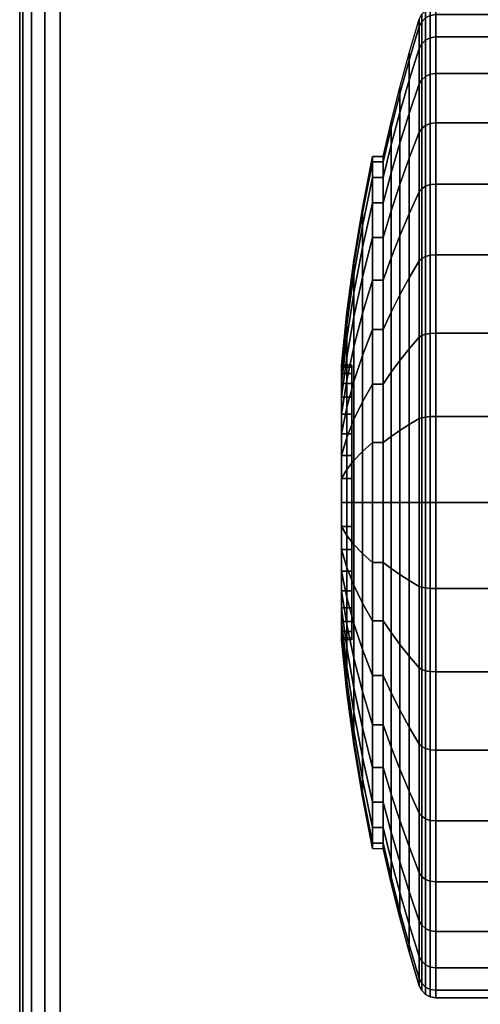
# Model space of a CAD drawing. Units: inches. Extents: x -0.2 to 48, y -24.6 to 0.
# Drawn here: x 0 to 1.3, y -5 to -2.2 of the extents above; entities that cross this region are included whole.
import ezdxf

# ---------------------------------------------------------------- set-up
doc = ezdxf.new("R2010")
doc.units = ezdxf.units.IN
doc.header["$MEASUREMENT"] = 0
for name, color, linetype in [('A-FURN-3-TABLE-LEG-CASTER-TREAD', 251, 'Continuous'), ('A-FURN-3-TABLE-LEG-CASTER-TRIM', 253, 'Continuous'), ('A-FURN-3-TABLE-SURFACE-BOTTOM', 255, 'Continuous'), ('A-FURN-3-TABLE-SURFACE-EDGE', 255, 'Continuous'), ('A-FURN-3-TABLE-SURFACE-TOP-HPL_TFL', 255, 'Continuous')]:
    doc.layers.add(name, color=color, linetype=linetype)

msp = doc.modelspace()

# ---------------------------------------------------------------- linework, layer by layer
at = {"layer": 'A-FURN-3-TABLE-LEG-CASTER-TRIM'}
for points, invisible_edges in [([(0.9676, -3.1811, 1.512), (0.9676, -3.175, 1.4425), (0.9676, -3.975, 1.4425), (0.9676, -3.9689, 1.512)], 10), ([(0.9676, -3.175, 1.4425), (0.9676, -3.1811, 1.373), (0.9676, -3.9689, 1.373), (0.9676, -3.975, 1.4425)], 10), ([(0.9676, -3.1991, 1.5793), (0.9676, -3.1811, 1.512), (0.9676, -3.9689, 1.512), (0.9676, -3.9509, 1.5793)], 10), ([(0.9676, -3.1811, 1.373), (0.9676, -3.1991, 1.3057), (0.9676, -3.9509, 1.3057), (0.9676, -3.9689, 1.373)], 10), ([(0.9676, -3.2286, 1.6425), (0.9676, -3.1991, 1.5793), (0.9676, -3.9509, 1.5793), (0.9676, -3.9214, 1.6425)], 10), ([(0.9676, -3.1991, 1.3057), (0.9676, -3.2286, 1.2425), (0.9676, -3.9214, 1.2425), (0.9676, -3.9509, 1.3057)], 10), ([(0.9676, -3.2686, 1.6996), (0.9676, -3.2286, 1.6425), (0.9676, -3.9214, 1.6425), (0.9676, -3.8814, 1.6996)], 10), ([(0.9676, -3.2286, 1.2425), (0.9676, -3.2686, 1.1854), (0.9676, -3.8814, 1.1854), (0.9676, -3.9214, 1.2425)], 10), ([(0.9676, -3.3179, 1.7489), (0.9676, -3.2686, 1.6996), (0.9676, -3.8814, 1.6996), (0.9676, -3.8321, 1.7489)], 10), ([(0.9676, -3.2686, 1.1854), (0.9676, -3.3179, 1.1361), (0.9676, -3.8321, 1.1361), (0.9676, -3.8814, 1.1854)], 10), ([(0.9676, -3.375, 1.7889), (0.9676, -3.3179, 1.7489), (0.9676, -3.8321, 1.7489), (0.9676, -3.775, 1.7889)], 10), ([(0.9676, -3.3179, 1.1361), (0.9676, -3.375, 1.0961), (0.9676, -3.775, 1.0961), (0.9676, -3.8321, 1.1361)], 10), ([(0.9676, -3.4382, 1.8184), (0.9676, -3.375, 1.7889), (0.9676, -3.775, 1.7889), (0.9676, -3.7118, 1.8184)], 10), ([(0.9676, -3.375, 1.0961), (0.9676, -3.4382, 1.0666), (0.9676, -3.7118, 1.0666), (0.9676, -3.775, 1.0961)], 10), ([(0.9676, -3.5055, 1.8364), (0.9676, -3.4382, 1.8184), (0.9676, -3.7118, 1.8184), (0.9676, -3.6445, 1.8364)], 10), ([(0.9676, -3.4382, 1.0666), (0.9676, -3.5055, 1.0486), (0.9676, -3.6445, 1.0486), (0.9676, -3.7118, 1.0666)], 10), ([(0.9676, -3.575, 1.8425), (0.9676, -3.5055, 1.8364), (0.9676, -3.6445, 1.8364), (0.9676, -3.575, 1.8425)], 2), ([(0.9676, -3.5055, 1.0486), (0.9676, -3.575, 1.0425), (0.9676, -3.575, 1.0425), (0.9676, -3.6445, 1.0486)], 8)]:
    msp.add_3dface(points, dxfattribs=dict(at, invisible_edges=invisible_edges))
at = {"layer": 'A-FURN-3-TABLE-SURFACE-BOTTOM'}
for points, invisible_edges in [([(1.5129, -0.1822, 33.0062), (1.5129, -23.8178, 33.0062), (1.2798, -23.7386, 33.0062), (1.2798, -0.2614, 33.0062)], 5), ([(1.2798, -0.2614, 33.0062), (1.2798, -23.7386, 33.0062), (1.0591, -23.6298, 33.0062), (1.0591, -0.3702, 33.0062)], 5), ([(1.0591, -0.3702, 33.0062), (1.0591, -23.6298, 33.0062), (0.8544, -23.493, 33.0062), (0.8544, -0.507, 33.0062)], 5), ([(0.8544, -0.507, 33.0062), (0.8544, -23.493, 33.0062), (0.6693, -23.3307, 33.0062), (0.6693, -0.6693, 33.0062)], 5), ([(0.6693, -0.6693, 33.0062), (0.6693, -23.3307, 33.0062), (0.507, -23.1456, 33.0062), (0.507, -0.8544, 33.0062)], 5), ([(0.507, -0.8544, 33.0062), (0.507, -23.1456, 33.0062), (0.3702, -22.9409, 33.0062), (0.3702, -1.0591, 33.0062)], 5), ([(0.3702, -1.0591, 33.0062), (0.3702, -22.9409, 33.0062), (0.2614, -22.7202, 33.0062), (0.2614, -1.2798, 33.0062)], 5), ([(0.2614, -1.2798, 33.0062), (0.2614, -22.7202, 33.0062), (0.1822, -22.4871, 33.0062), (0.1822, -1.5129, 33.0062)], 5), ([(0.1822, -1.5129, 33.0062), (0.1822, -22.4871, 33.0062), (0.1342, -22.2456, 33.0062), (0.1342, -1.7544, 33.0062)], 5), ([(0.1342, -1.7544, 33.0062), (0.1342, -22.2456, 33.0062), (0.1181, -22, 33.0062), (0.1181, -2, 33.0062)], 1)]:
    msp.add_3dface(points, dxfattribs=dict(at, invisible_edges=invisible_edges))
at = {"layer": 'A-FURN-3-TABLE-SURFACE-TOP-HPL_TFL'}
for points, invisible_edges in [([(1.2798, -23.7386, 34.0062), (1.5129, -23.8178, 34.0062), (1.5129, -0.1822, 34.0062), (1.2798, -0.2614, 34.0062)], 10), ([(1.0591, -23.6298, 34.0062), (1.2798, -23.7386, 34.0062), (1.2798, -0.2614, 34.0062), (1.0591, -0.3702, 34.0062)], 10), ([(0.8544, -23.493, 34.0062), (1.0591, -23.6298, 34.0062), (1.0591, -0.3702, 34.0062), (0.8544, -0.507, 34.0062)], 10), ([(0.6693, -23.3307, 34.0062), (0.8544, -23.493, 34.0062), (0.8544, -0.507, 34.0062), (0.6693, -0.6693, 34.0062)], 10), ([(0.507, -23.1456, 34.0062), (0.6693, -23.3307, 34.0062), (0.6693, -0.6693, 34.0062), (0.507, -0.8544, 34.0062)], 10), ([(0.3702, -22.9409, 34.0062), (0.507, -23.1456, 34.0062), (0.507, -0.8544, 34.0062), (0.3702, -1.0591, 34.0062)], 10), ([(0.2614, -22.7202, 34.0062), (0.3702, -22.9409, 34.0062), (0.3702, -1.0591, 34.0062), (0.2614, -1.2798, 34.0062)], 10), ([(0.1822, -22.4871, 34.0062), (0.2614, -22.7202, 34.0062), (0.2614, -1.2798, 34.0062), (0.1822, -1.5129, 34.0062)], 10), ([(0.1342, -22.2456, 34.0062), (0.1822, -22.4871, 34.0062), (0.1822, -1.5129, 34.0062), (0.1342, -1.7544, 34.0062)], 10), ([(0.1181, -22, 34.0062), (0.1342, -22.2456, 34.0062), (0.1342, -1.7544, 34.0062), (0.1181, -2, 34.0062)], 2)]:
    msp.add_3dface(points, dxfattribs=dict(at, invisible_edges=invisible_edges))

# ---------------------------------------------------------------- meshes
at = {"layer": 'A-FURN-3-TABLE-LEG-CASTER-TREAD'}
mesh = msp.add_polymesh((9, 9), dxfattribs=at)
for k, corner in enumerate([(1.0588, -2.5675, 1.4425), (1.0818, -2.4667, 1.4425), (1.107, -2.3665, 1.4425), (1.1344, -2.2668, 1.4425), (1.1639, -2.1677, 1.4425), (1.1709, -2.1535, 1.4425), (1.182, -2.1422, 1.4425), (1.1961, -2.135, 1.4425), (1.2117, -2.1325, 1.4425), (1.0588, -2.5828, 1.2675), (1.0818, -2.4836, 1.25), (1.107, -2.3848, 1.2326), (1.1344, -2.2866, 1.2153), (1.1639, -2.1891, 1.1981), (1.1709, -2.1751, 1.1957), (1.182, -2.164, 1.1937), (1.1961, -2.1569, 1.1924), (1.2117, -2.1544, 1.192), (1.0588, -2.6283, 1.0979), (1.0818, -2.5336, 1.0634), (1.107, -2.4393, 1.0292), (1.1344, -2.3457, 0.9951), (1.1639, -2.2526, 0.9612), (1.1709, -2.2392, 0.9563), (1.182, -2.2287, 0.9525), (1.1961, -2.2218, 0.95), (1.2117, -2.2195, 0.9491), (1.0588, -2.7025, 0.9388), (1.0818, -2.6152, 0.8884), (1.107, -2.5284, 0.8382), (1.1344, -2.442, 0.7884), (1.1639, -2.3562, 0.7388), (1.1709, -2.344, 0.7318), (1.182, -2.3342, 0.7261), (1.1961, -2.3279, 0.7225), (1.2117, -2.3258, 0.7213), (1.0588, -2.8032, 0.7949), (1.0818, -2.726, 0.7301), (1.107, -2.6492, 0.6657), (1.1344, -2.5728, 0.6016), (1.1639, -2.4969, 0.5379), (1.1709, -2.4861, 0.5288), (1.182, -2.4774, 0.5215), (1.1961, -2.4719, 0.5169), (1.2117, -2.47, 0.5153), (1.0588, -2.9274, 0.6707), (1.0818, -2.8626, 0.5935), (1.107, -2.7982, 0.5167), (1.1344, -2.7341, 0.4403), (1.1639, -2.6704, 0.3644), (1.1709, -2.6613, 0.3536), (1.182, -2.654, 0.3449), (1.1961, -2.6494, 0.3394), (1.2117, -2.6478, 0.3375), (1.0588, -3.0712, 0.57), (1.0818, -3.0209, 0.4827), (1.107, -2.9707, 0.3959), (1.1344, -2.9209, 0.3095), (1.1639, -2.8713, 0.2237), (1.1709, -2.8643, 0.2115), (1.182, -2.8586, 0.2017), (1.1961, -2.855, 0.1954), (1.2117, -2.8538, 0.1933), (1.0588, -3.2304, 0.4958), (1.0818, -3.1959, 0.4011), (1.107, -3.1617, 0.3068), (1.1344, -3.1276, 0.2132), (1.1639, -3.0937, 0.1201), (1.1709, -3.0888, 0.1067), (1.182, -3.085, 0.0962), (1.1961, -3.0825, 0.0893), (1.2117, -3.0816, 0.087), (1.0588, -3.4, 0.4503), (1.0818, -3.3825, 0.3511), (1.107, -3.3651, 0.2523), (1.1344, -3.3478, 0.1541), (1.1639, -3.3306, 0.0566), (1.1709, -3.3282, 0.0426), (1.182, -3.3262, 0.0315), (1.1961, -3.3249, 0.0244), (1.2117, -3.3245, 0.0219)]):
    mesh.set_mesh_vertex(divmod(k, 9), corner)
mesh = msp.add_polymesh((9, 6), dxfattribs=at)
for k, corner in enumerate([(1.2117, -2.1325, 1.4425), (1.595, -2.1325, 1.4425), (1.6141, -2.1363, 1.4425), (1.6304, -2.1471, 1.4425), (1.6412, -2.1634, 1.4425), (1.645, -2.1825, 1.4425), (1.2117, -2.1544, 1.192), (1.595, -2.1544, 1.192), (1.6141, -2.1582, 1.1927), (1.6304, -2.1688, 1.1946), (1.6412, -2.1848, 1.1974), (1.645, -2.2037, 1.2007), (1.2117, -2.2195, 0.9491), (1.595, -2.2195, 0.9491), (1.6141, -2.2231, 0.9504), (1.6304, -2.2333, 0.9541), (1.6412, -2.2485, 0.9597), (1.645, -2.2665, 0.9662), (1.2117, -2.3258, 0.7213), (1.595, -2.3258, 0.7213), (1.6141, -2.3291, 0.7232), (1.6304, -2.3384, 0.7286), (1.6412, -2.3525, 0.7367), (1.645, -2.3691, 0.7463), (1.2117, -2.47, 0.5153), (1.595, -2.47, 0.5153), (1.6141, -2.4729, 0.5177), (1.6304, -2.4812, 0.5247), (1.6412, -2.4936, 0.5351), (1.645, -2.5083, 0.5474), (1.2117, -2.6478, 0.3375), (1.595, -2.6478, 0.3375), (1.6141, -2.6502, 0.3404), (1.6304, -2.6572, 0.3487), (1.6412, -2.6676, 0.3611), (1.645, -2.6799, 0.3758), (1.2117, -2.8538, 0.1933), (1.595, -2.8538, 0.1933), (1.6141, -2.8557, 0.1966), (1.6304, -2.8611, 0.2059), (1.6412, -2.8692, 0.22), (1.645, -2.8787, 0.2366), (1.2117, -3.0816, 0.087), (1.595, -3.0816, 0.087), (1.6141, -3.0829, 0.0906), (1.6304, -3.0866, 0.1008), (1.6412, -3.0922, 0.116), (1.645, -3.0987, 0.134), (1.2117, -3.3245, 0.0219), (1.595, -3.3245, 0.0219), (1.6141, -3.3252, 0.0257), (1.6304, -3.3271, 0.0363), (1.6412, -3.3299, 0.0523), (1.645, -3.3332, 0.0712)]):
    mesh.set_mesh_vertex(divmod(k, 6), corner)
mesh = msp.add_polymesh((4, 9), dxfattribs=at)
for k, corner in enumerate([(1.0588, -2.8032, 2.0901), (1.0818, -2.726, 2.1549), (1.107, -2.6492, 2.2193), (1.1344, -2.5728, 2.2834), (1.1639, -2.4969, 2.3471), (1.1709, -2.4861, 2.3562), (1.182, -2.4774, 2.3635), (1.1961, -2.4719, 2.3681), (1.2117, -2.47, 2.3697), (1.0588, -2.7025, 1.9462), (1.0818, -2.6152, 1.9966), (1.107, -2.5284, 2.0468), (1.1344, -2.442, 2.0966), (1.1639, -2.3562, 2.1462), (1.1709, -2.344, 2.1532), (1.182, -2.3342, 2.1589), (1.1961, -2.3279, 2.1625), (1.2117, -2.3258, 2.1637), (1.0588, -2.6283, 1.7871), (1.0818, -2.5336, 1.8216), (1.107, -2.4393, 1.8558), (1.1344, -2.3457, 1.8899), (1.1639, -2.2526, 1.9238), (1.1709, -2.2392, 1.9287), (1.182, -2.2287, 1.9325), (1.1961, -2.2218, 1.935), (1.2117, -2.2195, 1.9359), (1.0588, -2.5828, 1.6175), (1.0818, -2.4836, 1.635), (1.107, -2.3848, 1.6524), (1.1344, -2.2866, 1.6697), (1.1639, -2.1891, 1.6869), (1.1709, -2.1751, 1.6893), (1.182, -2.164, 1.6913), (1.1961, -2.1569, 1.6926), (1.2117, -2.1544, 1.693)]):
    mesh.set_mesh_vertex(divmod(k, 9), corner)
mesh = msp.add_polymesh((4, 6), dxfattribs=at)
for k, corner in enumerate([(1.2117, -2.47, 2.3697), (1.595, -2.47, 2.3697), (1.6141, -2.4729, 2.3673), (1.6304, -2.4812, 2.3603), (1.6412, -2.4936, 2.3499), (1.645, -2.5083, 2.3376), (1.2117, -2.3258, 2.1637), (1.595, -2.3258, 2.1637), (1.6141, -2.3291, 2.1618), (1.6304, -2.3384, 2.1564), (1.6412, -2.3525, 2.1483), (1.645, -2.3691, 2.1387), (1.2117, -2.2195, 1.9359), (1.595, -2.2195, 1.9359), (1.6141, -2.2231, 1.9346), (1.6304, -2.2333, 1.9309), (1.6412, -2.2485, 1.9253), (1.645, -2.2665, 1.9188), (1.2117, -2.1544, 1.693), (1.595, -2.1544, 1.693), (1.6141, -2.1582, 1.6923), (1.6304, -2.1688, 1.6904), (1.6412, -2.1848, 1.6876), (1.645, -2.2037, 1.6843)]):
    mesh.set_mesh_vertex(divmod(k, 6), corner)
mesh = msp.add_polymesh((9, 9), dxfattribs=at)
for k, corner in enumerate([(1.0588, -4.0787, 2.315), (1.0818, -4.1291, 2.4023), (1.107, -4.1793, 2.4891), (1.1344, -4.2291, 2.5755), (1.1639, -4.2787, 2.6613), (1.1709, -4.2857, 2.6735), (1.182, -4.2914, 2.6833), (1.1961, -4.295, 2.6896), (1.2117, -4.2962, 2.6917), (1.0588, -3.9196, 2.3892), (1.0818, -3.9541, 2.4839), (1.107, -3.9883, 2.5782), (1.1344, -4.0224, 2.6718), (1.1639, -4.0563, 2.7649), (1.1709, -4.0612, 2.7783), (1.182, -4.065, 2.7888), (1.1961, -4.0675, 2.7957), (1.2117, -4.0684, 2.798), (1.0588, -3.75, 2.4347), (1.0818, -3.7675, 2.5339), (1.107, -3.7849, 2.6327), (1.1344, -3.8022, 2.7309), (1.1639, -3.8194, 2.8284), (1.1709, -3.8218, 2.8424), (1.182, -3.8238, 2.8535), (1.1961, -3.8251, 2.8606), (1.2117, -3.8255, 2.8631), (1.0588, -3.575, 2.45), (1.0818, -3.575, 2.5508), (1.107, -3.575, 2.651), (1.1344, -3.575, 2.7507), (1.1639, -3.575, 2.8498), (1.1709, -3.575, 2.864), (1.182, -3.575, 2.8753), (1.1961, -3.575, 2.8825), (1.2117, -3.575, 2.885), (1.0588, -3.4, 2.4347), (1.0818, -3.3825, 2.5339), (1.107, -3.3651, 2.6327), (1.1344, -3.3478, 2.7309), (1.1639, -3.3306, 2.8284), (1.1709, -3.3282, 2.8424), (1.182, -3.3262, 2.8535), (1.1961, -3.3249, 2.8606), (1.2117, -3.3245, 2.8631), (1.0588, -3.2304, 2.3892), (1.0818, -3.1959, 2.4839), (1.107, -3.1617, 2.5782), (1.1344, -3.1276, 2.6718), (1.1639, -3.0937, 2.7649), (1.1709, -3.0888, 2.7783), (1.182, -3.085, 2.7888), (1.1961, -3.0825, 2.7957), (1.2117, -3.0816, 2.798), (1.0588, -3.0712, 2.315), (1.0818, -3.0209, 2.4023), (1.107, -2.9707, 2.4891), (1.1344, -2.9209, 2.5755), (1.1639, -2.8713, 2.6613), (1.1709, -2.8643, 2.6735), (1.182, -2.8586, 2.6833), (1.1961, -2.855, 2.6896), (1.2117, -2.8538, 2.6917), (1.0588, -2.9274, 2.2143), (1.0818, -2.8626, 2.2915), (1.107, -2.7982, 2.3683), (1.1344, -2.7341, 2.4447), (1.1639, -2.6704, 2.5206), (1.1709, -2.6613, 2.5314), (1.182, -2.654, 2.5401), (1.1961, -2.6494, 2.5456), (1.2117, -2.6478, 2.5475), (1.0588, -2.8032, 2.0901), (1.0818, -2.726, 2.1549), (1.107, -2.6492, 2.2193), (1.1344, -2.5728, 2.2834), (1.1639, -2.4969, 2.3471), (1.1709, -2.4861, 2.3562), (1.182, -2.4774, 2.3635), (1.1961, -2.4719, 2.3681), (1.2117, -2.47, 2.3697)]):
    mesh.set_mesh_vertex(divmod(k, 9), corner)
mesh = msp.add_polymesh((9, 6), dxfattribs=at)
for k, corner in enumerate([(1.2117, -4.2962, 2.6917), (1.595, -4.2962, 2.6917), (1.6141, -4.2943, 2.6884), (1.6304, -4.2889, 2.6791), (1.6412, -4.2808, 2.665), (1.645, -4.2712, 2.6484), (1.2117, -4.0684, 2.798), (1.595, -4.0684, 2.798), (1.6141, -4.0671, 2.7944), (1.6304, -4.0634, 2.7842), (1.6412, -4.0578, 2.769), (1.645, -4.0513, 2.751), (1.2117, -3.8255, 2.8631), (1.595, -3.8255, 2.8631), (1.6141, -3.8248, 2.8593), (1.6304, -3.8229, 2.8487), (1.6412, -3.8201, 2.8327), (1.645, -3.8168, 2.8138), (1.2117, -3.575, 2.885), (1.595, -3.575, 2.885), (1.6141, -3.575, 2.8812), (1.6304, -3.575, 2.8704), (1.6412, -3.575, 2.8541), (1.645, -3.575, 2.835), (1.2117, -3.3245, 2.8631), (1.595, -3.3245, 2.8631), (1.6141, -3.3252, 2.8593), (1.6304, -3.3271, 2.8487), (1.6412, -3.3299, 2.8327), (1.645, -3.3332, 2.8138), (1.2117, -3.0816, 2.798), (1.595, -3.0816, 2.798), (1.6141, -3.0829, 2.7944), (1.6304, -3.0866, 2.7842), (1.6412, -3.0922, 2.769), (1.645, -3.0987, 2.751), (1.2117, -2.8538, 2.6917), (1.595, -2.8538, 2.6917), (1.6141, -2.8557, 2.6884), (1.6304, -2.8611, 2.6791), (1.6412, -2.8692, 2.665), (1.645, -2.8787, 2.6484), (1.2117, -2.6478, 2.5475), (1.595, -2.6478, 2.5475), (1.6141, -2.6502, 2.5446), (1.6304, -2.6572, 2.5363), (1.6412, -2.6676, 2.5239), (1.645, -2.6799, 2.5092), (1.2117, -2.47, 2.3697), (1.595, -2.47, 2.3697), (1.6141, -2.4729, 2.3673), (1.6304, -2.4812, 2.3603), (1.6412, -2.4936, 2.3499), (1.645, -2.5083, 2.3376)]):
    mesh.set_mesh_vertex(divmod(k, 6), corner)
mesh = msp.add_polymesh((9, 9), dxfattribs=at)
for k, corner in enumerate([(1.0588, -3.4, 0.4503), (1.0818, -3.3825, 0.3511), (1.107, -3.3651, 0.2523), (1.1344, -3.3478, 0.1541), (1.1639, -3.3306, 0.0566), (1.1709, -3.3282, 0.0426), (1.182, -3.3262, 0.0315), (1.1961, -3.3249, 0.0244), (1.2117, -3.3245, 0.0219), (1.0588, -3.575, 0.435), (1.0818, -3.575, 0.3342), (1.107, -3.575, 0.234), (1.1344, -3.575, 0.1343), (1.1639, -3.575, 0.0352), (1.1709, -3.575, 0.021), (1.182, -3.575, 0.0097), (1.1961, -3.575, 0.0025), (1.2117, -3.575), (1.0588, -3.75, 0.4503), (1.0818, -3.7675, 0.3511), (1.107, -3.7849, 0.2523), (1.1344, -3.8022, 0.1541), (1.1639, -3.8194, 0.0566), (1.1709, -3.8218, 0.0426), (1.182, -3.8238, 0.0315), (1.1961, -3.8251, 0.0244), (1.2117, -3.8255, 0.0219), (1.0588, -3.9196, 0.4958), (1.0818, -3.9541, 0.4011), (1.107, -3.9883, 0.3068), (1.1344, -4.0224, 0.2132), (1.1639, -4.0563, 0.1201), (1.1709, -4.0612, 0.1067), (1.182, -4.065, 0.0962), (1.1961, -4.0675, 0.0893), (1.2117, -4.0684, 0.087), (1.0588, -4.0787, 0.57), (1.0818, -4.1291, 0.4827), (1.107, -4.1793, 0.3959), (1.1344, -4.2291, 0.3095), (1.1639, -4.2787, 0.2237), (1.1709, -4.2857, 0.2115), (1.182, -4.2914, 0.2017), (1.1961, -4.295, 0.1954), (1.2117, -4.2962, 0.1933), (1.0588, -4.2226, 0.6707), (1.0818, -4.2874, 0.5935), (1.107, -4.3518, 0.5167), (1.1344, -4.4159, 0.4403), (1.1639, -4.4796, 0.3644), (1.1709, -4.4887, 0.3536), (1.182, -4.496, 0.3449), (1.1961, -4.5006, 0.3394), (1.2117, -4.5022, 0.3375), (1.0588, -4.3468, 0.7949), (1.0818, -4.424, 0.7301), (1.107, -4.5008, 0.6657), (1.1344, -4.5772, 0.6016), (1.1639, -4.6531, 0.5379), (1.1709, -4.6639, 0.5288), (1.182, -4.6726, 0.5215), (1.1961, -4.6781, 0.5169), (1.2117, -4.68, 0.5153), (1.0588, -4.4475, 0.9388), (1.0818, -4.5348, 0.8884), (1.107, -4.6216, 0.8382), (1.1344, -4.708, 0.7884), (1.1639, -4.7938, 0.7388), (1.1709, -4.806, 0.7318), (1.182, -4.8158, 0.7261), (1.1961, -4.8221, 0.7225), (1.2117, -4.8242, 0.7213), (1.0588, -4.5217, 1.0979), (1.0818, -4.6164, 1.0634), (1.107, -4.7107, 1.0292), (1.1344, -4.8043, 0.9951), (1.1639, -4.8974, 0.9612), (1.1709, -4.9108, 0.9563), (1.182, -4.9213, 0.9525), (1.1961, -4.9282, 0.95), (1.2117, -4.9305, 0.9491)]):
    mesh.set_mesh_vertex(divmod(k, 9), corner)
mesh = msp.add_polymesh((9, 6), dxfattribs=at)
for k, corner in enumerate([(1.2117, -3.3245, 0.0219), (1.595, -3.3245, 0.0219), (1.6141, -3.3252, 0.0257), (1.6304, -3.3271, 0.0363), (1.6412, -3.3299, 0.0523), (1.645, -3.3332, 0.0712), (1.2117, -3.575), (1.595, -3.575), (1.6141, -3.575, 0.0038), (1.6304, -3.575, 0.0146), (1.6412, -3.575, 0.0309), (1.645, -3.575, 0.05), (1.2117, -3.8255, 0.0219), (1.595, -3.8255, 0.0219), (1.6141, -3.8248, 0.0257), (1.6304, -3.8229, 0.0363), (1.6412, -3.8201, 0.0523), (1.645, -3.8168, 0.0712), (1.2117, -4.0684, 0.087), (1.595, -4.0684, 0.087), (1.6141, -4.0671, 0.0906), (1.6304, -4.0634, 0.1008), (1.6412, -4.0578, 0.116), (1.645, -4.0513, 0.134), (1.2117, -4.2962, 0.1933), (1.595, -4.2962, 0.1933), (1.6141, -4.2943, 0.1966), (1.6304, -4.2889, 0.2059), (1.6412, -4.2808, 0.22), (1.645, -4.2712, 0.2366), (1.2117, -4.5022, 0.3375), (1.595, -4.5022, 0.3375), (1.6141, -4.4998, 0.3404), (1.6304, -4.4928, 0.3487), (1.6412, -4.4824, 0.3611), (1.645, -4.4701, 0.3758), (1.2117, -4.68, 0.5153), (1.595, -4.68, 0.5153), (1.6141, -4.6771, 0.5177), (1.6304, -4.6688, 0.5247), (1.6412, -4.6564, 0.5351), (1.645, -4.6417, 0.5474), (1.2117, -4.8242, 0.7213), (1.595, -4.8242, 0.7213), (1.6141, -4.8209, 0.7232), (1.6304, -4.8116, 0.7286), (1.6412, -4.7975, 0.7367), (1.645, -4.7809, 0.7463), (1.2117, -4.9305, 0.9491), (1.595, -4.9305, 0.9491), (1.6141, -4.9269, 0.9504), (1.6304, -4.9167, 0.9541), (1.6412, -4.9015, 0.9597), (1.645, -4.8835, 0.9662)]):
    mesh.set_mesh_vertex(divmod(k, 6), corner)
mesh = msp.add_polymesh((9, 9), dxfattribs=at)
for k, corner in enumerate([(1.0588, -4.5217, 1.0979), (1.0818, -4.6164, 1.0634), (1.107, -4.7107, 1.0292), (1.1344, -4.8043, 0.9951), (1.1639, -4.8974, 0.9612), (1.1709, -4.9108, 0.9563), (1.182, -4.9213, 0.9525), (1.1961, -4.9282, 0.95), (1.2117, -4.9305, 0.9491), (1.0588, -4.5672, 1.2675), (1.0818, -4.6664, 1.25), (1.107, -4.7652, 1.2326), (1.1344, -4.8634, 1.2153), (1.1639, -4.9609, 1.1981), (1.1709, -4.9749, 1.1957), (1.182, -4.986, 1.1937), (1.1961, -4.9931, 1.1924), (1.2117, -4.9956, 1.192), (1.0588, -4.5825, 1.4425), (1.0818, -4.6833, 1.4425), (1.107, -4.7835, 1.4425), (1.1344, -4.8832, 1.4425), (1.1639, -4.9823, 1.4425), (1.1709, -4.9965, 1.4425), (1.182, -5.0078, 1.4425), (1.1961, -5.015, 1.4425), (1.2117, -5.0175, 1.4425), (1.0588, -4.5672, 1.6175), (1.0818, -4.6664, 1.635), (1.107, -4.7652, 1.6524), (1.1344, -4.8634, 1.6697), (1.1639, -4.9609, 1.6869), (1.1709, -4.9749, 1.6893), (1.182, -4.986, 1.6913), (1.1961, -4.9931, 1.6926), (1.2117, -4.9956, 1.693), (1.0588, -4.5217, 1.7871), (1.0818, -4.6164, 1.8216), (1.107, -4.7107, 1.8558), (1.1344, -4.8043, 1.8899), (1.1639, -4.8974, 1.9238), (1.1709, -4.9108, 1.9287), (1.182, -4.9213, 1.9325), (1.1961, -4.9282, 1.935), (1.2117, -4.9305, 1.9359), (1.0588, -4.4475, 1.9463), (1.0818, -4.5348, 1.9966), (1.107, -4.6216, 2.0468), (1.1344, -4.708, 2.0966), (1.1639, -4.7938, 2.1462), (1.1709, -4.806, 2.1532), (1.182, -4.8158, 2.1589), (1.1961, -4.8221, 2.1625), (1.2117, -4.8242, 2.1638), (1.0588, -4.3468, 2.0901), (1.0818, -4.424, 2.1549), (1.107, -4.5008, 2.2193), (1.1344, -4.5772, 2.2834), (1.1639, -4.6531, 2.3471), (1.1709, -4.6639, 2.3562), (1.182, -4.6726, 2.3635), (1.1961, -4.6781, 2.3681), (1.2117, -4.68, 2.3697), (1.0588, -4.2226, 2.2143), (1.0818, -4.2874, 2.2915), (1.107, -4.3518, 2.3683), (1.1344, -4.4159, 2.4447), (1.1639, -4.4796, 2.5206), (1.1709, -4.4887, 2.5314), (1.182, -4.496, 2.5401), (1.1961, -4.5006, 2.5456), (1.2117, -4.5022, 2.5475), (1.0588, -4.0787, 2.315), (1.0818, -4.1291, 2.4023), (1.107, -4.1793, 2.4891), (1.1344, -4.2291, 2.5755), (1.1639, -4.2787, 2.6613), (1.1709, -4.2857, 2.6735), (1.182, -4.2914, 2.6833), (1.1961, -4.295, 2.6896), (1.2117, -4.2962, 2.6917)]):
    mesh.set_mesh_vertex(divmod(k, 9), corner)
mesh = msp.add_polymesh((9, 6), dxfattribs=at)
for k, corner in enumerate([(1.2117, -4.9305, 0.9491), (1.595, -4.9305, 0.9491), (1.6141, -4.9269, 0.9504), (1.6304, -4.9167, 0.9541), (1.6412, -4.9015, 0.9597), (1.645, -4.8835, 0.9662), (1.2117, -4.9956, 1.192), (1.595, -4.9956, 1.192), (1.6141, -4.9918, 1.1927), (1.6304, -4.9812, 1.1946), (1.6412, -4.9652, 1.1974), (1.645, -4.9463, 1.2007), (1.2117, -5.0175, 1.4425), (1.595, -5.0175, 1.4425), (1.6141, -5.0137, 1.4425), (1.6304, -5.0029, 1.4425), (1.6412, -4.9866, 1.4425), (1.645, -4.9675, 1.4425), (1.2117, -4.9956, 1.693), (1.595, -4.9956, 1.693), (1.6141, -4.9918, 1.6923), (1.6304, -4.9812, 1.6904), (1.6412, -4.9652, 1.6876), (1.645, -4.9463, 1.6843), (1.2117, -4.9305, 1.9359), (1.595, -4.9305, 1.9359), (1.6141, -4.9269, 1.9346), (1.6304, -4.9167, 1.9309), (1.6412, -4.9015, 1.9253), (1.645, -4.8835, 1.9188), (1.2117, -4.8242, 2.1638), (1.595, -4.8242, 2.1638), (1.6141, -4.8209, 2.1618), (1.6304, -4.8116, 2.1564), (1.6412, -4.7975, 2.1483), (1.645, -4.7809, 2.1388), (1.2117, -4.68, 2.3697), (1.595, -4.68, 2.3697), (1.6141, -4.6771, 2.3673), (1.6304, -4.6688, 2.3603), (1.6412, -4.6564, 2.3499), (1.645, -4.6417, 2.3376), (1.2117, -4.5022, 2.5475), (1.595, -4.5022, 2.5475), (1.6141, -4.4998, 2.5446), (1.6304, -4.4928, 2.5363), (1.6412, -4.4824, 2.5239), (1.645, -4.4701, 2.5092), (1.2117, -4.2962, 2.6917), (1.595, -4.2962, 2.6917), (1.6141, -4.2943, 2.6884), (1.6304, -4.2889, 2.6791), (1.6412, -4.2808, 2.665), (1.645, -4.2712, 2.6484)]):
    mesh.set_mesh_vertex(divmod(k, 6), corner)
at = {"layer": 'A-FURN-3-TABLE-LEG-CASTER-TRIM'}
mesh = msp.add_polymesh((36, 5), dxfattribs=dict(at, m_close=True))
for k, corner in enumerate([(0.9375, -3.175, 1.4425), (0.9528, -3.0221, 1.4425), (0.973, -2.8698, 1.4425), (0.9981, -2.7182, 1.4425), (1.0281, -2.5675, 1.4425), (0.9375, -3.1811, 1.373), (0.9528, -3.0305, 1.3465), (0.973, -2.8805, 1.32), (0.9981, -2.7312, 1.2937), (1.0281, -2.5828, 1.2675), (0.9375, -3.1991, 1.3057), (0.9528, -3.0555, 1.2534), (0.973, -2.9123, 1.2013), (0.9981, -2.7699, 1.1495), (1.0281, -2.6283, 1.0979), (0.9375, -3.2286, 1.2425), (0.9528, -3.0962, 1.1661), (0.973, -2.9643, 1.0899), (0.9981, -2.833, 1.0141), (1.0281, -2.7025, 0.9388), (0.9375, -3.2686, 1.1854), (0.9528, -3.1515, 1.0871), (0.973, -3.0348, 0.9892), (0.9981, -2.9187, 0.8918), (1.0281, -2.8032, 0.7949), (0.9375, -3.3179, 1.1361), (0.9528, -3.2196, 1.019), (0.973, -3.1217, 0.9023), (0.9981, -3.0243, 0.7862), (1.0281, -2.9274, 0.6707), (0.9375, -3.375, 1.0961), (0.9528, -3.2986, 0.9637), (0.973, -3.2224, 0.8318), (0.9981, -3.1466, 0.7005), (1.0281, -3.0712, 0.57), (0.9375, -3.4382, 1.0666), (0.9528, -3.3859, 0.923), (0.973, -3.3338, 0.7798), (0.9981, -3.282, 0.6374), (1.0281, -3.2304, 0.4958), (0.9375, -3.5055, 1.0486), (0.9528, -3.479, 0.898), (0.973, -3.4525, 0.748), (0.9981, -3.4262, 0.5987), (1.0281, -3.4, 0.4503), (0.9375, -3.575, 1.0425), (0.9528, -3.575, 0.8896), (0.973, -3.575, 0.7373), (0.9981, -3.575, 0.5857), (1.0281, -3.575, 0.435), (0.9375, -3.6445, 1.0486), (0.9528, -3.671, 0.898), (0.973, -3.6975, 0.748), (0.9981, -3.7238, 0.5987), (1.0281, -3.75, 0.4503), (0.9375, -3.7118, 1.0666), (0.9528, -3.7641, 0.923), (0.973, -3.8162, 0.7798), (0.9981, -3.868, 0.6374), (1.0281, -3.9196, 0.4958), (0.9375, -3.775, 1.0961), (0.9528, -3.8514, 0.9637), (0.973, -3.9276, 0.8318), (0.9981, -4.0034, 0.7005), (1.0281, -4.0787, 0.57), (0.9375, -3.8321, 1.1361), (0.9528, -3.9304, 1.019), (0.973, -4.0283, 0.9023), (0.9981, -4.1257, 0.7862), (1.0281, -4.2226, 0.6707), (0.9375, -3.8814, 1.1854), (0.9528, -3.9985, 1.0871), (0.973, -4.1152, 0.9892), (0.9981, -4.2313, 0.8918), (1.0281, -4.3468, 0.7949), (0.9375, -3.9214, 1.2425), (0.9528, -4.0538, 1.1661), (0.973, -4.1857, 1.0899), (0.9981, -4.317, 1.0141), (1.0281, -4.4475, 0.9388), (0.9375, -3.9509, 1.3057), (0.9528, -4.0945, 1.2534), (0.973, -4.2377, 1.2013), (0.9981, -4.3801, 1.1495), (1.0281, -4.5217, 1.0979), (0.9375, -3.9689, 1.373), (0.9528, -4.1195, 1.3465), (0.973, -4.2695, 1.32), (0.9981, -4.4188, 1.2937), (1.0281, -4.5672, 1.2675), (0.9375, -3.975, 1.4425), (0.9528, -4.1279, 1.4425), (0.973, -4.2802, 1.4425), (0.9981, -4.4318, 1.4425), (1.0281, -4.5825, 1.4425), (0.9375, -3.9689, 1.512), (0.9528, -4.1195, 1.5385), (0.973, -4.2695, 1.565), (0.9981, -4.4188, 1.5913), (1.0281, -4.5672, 1.6175), (0.9375, -3.9509, 1.5793), (0.9528, -4.0945, 1.6316), (0.973, -4.2377, 1.6837), (0.9981, -4.3801, 1.7355), (1.0281, -4.5217, 1.7871), (0.9375, -3.9214, 1.6425), (0.9528, -4.0538, 1.7189), (0.973, -4.1857, 1.7951), (0.9981, -4.317, 1.8709), (1.0281, -4.4475, 1.9462), (0.9375, -3.8814, 1.6996), (0.9528, -3.9985, 1.7979), (0.973, -4.1152, 1.8958), (0.9981, -4.2313, 1.9932), (1.0281, -4.3468, 2.0901), (0.9375, -3.8321, 1.7489), (0.9528, -3.9304, 1.866), (0.973, -4.0283, 1.9827), (0.9981, -4.1257, 2.0988), (1.0281, -4.2226, 2.2143), (0.9375, -3.775, 1.7889), (0.9528, -3.8514, 1.9213), (0.973, -3.9276, 2.0532), (0.9981, -4.0034, 2.1845), (1.0281, -4.0787, 2.315), (0.9375, -3.7118, 1.8184), (0.9528, -3.7641, 1.962), (0.973, -3.8162, 2.1052), (0.9981, -3.868, 2.2476), (1.0281, -3.9196, 2.3892), (0.9375, -3.6445, 1.8364), (0.9528, -3.671, 1.987), (0.973, -3.6975, 2.137), (0.9981, -3.7238, 2.2863), (1.0281, -3.75, 2.4347), (0.9375, -3.575, 1.8425), (0.9528, -3.575, 1.9954), (0.973, -3.575, 2.1477), (0.9981, -3.575, 2.2993), (1.0281, -3.575, 2.45), (0.9375, -3.5055, 1.8364), (0.9528, -3.479, 1.987), (0.973, -3.4525, 2.137), (0.9981, -3.4262, 2.2863), (1.0281, -3.4, 2.4347), (0.9375, -3.4382, 1.8184), (0.9528, -3.3859, 1.962), (0.973, -3.3338, 2.1052), (0.9981, -3.282, 2.2476), (1.0281, -3.2304, 2.3892), (0.9375, -3.375, 1.7889), (0.9528, -3.2986, 1.9213), (0.973, -3.2224, 2.0532), (0.9981, -3.1466, 2.1845), (1.0281, -3.0712, 2.315), (0.9375, -3.3179, 1.7489), (0.9528, -3.2196, 1.866), (0.973, -3.1217, 1.9827), (0.9981, -3.0243, 2.0988), (1.0281, -2.9274, 2.2143), (0.9375, -3.2686, 1.6996), (0.9528, -3.1515, 1.7979), (0.973, -3.0348, 1.8958), (0.9981, -2.9187, 1.9932), (1.0281, -2.8032, 2.0901), (0.9375, -3.2286, 1.6425), (0.9528, -3.0962, 1.7189), (0.973, -2.9643, 1.7951), (0.9981, -2.833, 1.8709), (1.0281, -2.7025, 1.9463), (0.9375, -3.1991, 1.5793), (0.9528, -3.0555, 1.6316), (0.973, -2.9123, 1.6837), (0.9981, -2.7699, 1.7355), (1.0281, -2.6283, 1.7871), (0.9375, -3.1811, 1.512), (0.9528, -3.0305, 1.5385), (0.973, -2.8805, 1.565), (0.9981, -2.7312, 1.5913), (1.0281, -2.5828, 1.6175)]):
    mesh.set_mesh_vertex(divmod(k, 5), corner)
mesh = msp.add_polymesh((2, 36), dxfattribs=dict(at, n_close=True))
for k, corner in enumerate([(1.0588, -4.5825, 1.4425), (1.0588, -4.5672, 1.6175), (1.0588, -4.5217, 1.7871), (1.0588, -4.4475, 1.9462), (1.0588, -4.3468, 2.0901), (1.0588, -4.2226, 2.2143), (1.0588, -4.0787, 2.315), (1.0588, -3.9196, 2.3892), (1.0588, -3.75, 2.4347), (1.0588, -3.575, 2.45), (1.0588, -3.4, 2.4347), (1.0588, -3.2304, 2.3892), (1.0588, -3.0712, 2.315), (1.0588, -2.9274, 2.2143), (1.0588, -2.8032, 2.0901), (1.0588, -2.7025, 1.9462), (1.0588, -2.6283, 1.7871), (1.0588, -2.5828, 1.6175), (1.0588, -2.5675, 1.4425), (1.0588, -2.5828, 1.2675), (1.0588, -2.6283, 1.0979), (1.0588, -2.7025, 0.9388), (1.0588, -2.8032, 0.7949), (1.0588, -2.9274, 0.6707), (1.0588, -3.0712, 0.57), (1.0588, -3.2304, 0.4958), (1.0588, -3.4, 0.4503), (1.0588, -3.575, 0.435), (1.0588, -3.75, 0.4503), (1.0588, -3.9196, 0.4958), (1.0588, -4.0787, 0.57), (1.0588, -4.2226, 0.6707), (1.0588, -4.3468, 0.7949), (1.0588, -4.4475, 0.9388), (1.0588, -4.5217, 1.0979), (1.0588, -4.5672, 1.2675), (1.0281, -4.5825, 1.4425), (1.0281, -4.5672, 1.6175), (1.0281, -4.5217, 1.7871), (1.0281, -4.4475, 1.9462), (1.0281, -4.3468, 2.0901), (1.0281, -4.2226, 2.2143), (1.0281, -4.0787, 2.315), (1.0281, -3.9196, 2.3892), (1.0281, -3.75, 2.4347), (1.0281, -3.575, 2.45), (1.0281, -3.4, 2.4347), (1.0281, -3.2304, 2.3892), (1.0281, -3.0712, 2.315), (1.0281, -2.9274, 2.2143), (1.0281, -2.8032, 2.0901), (1.0281, -2.7025, 1.9462), (1.0281, -2.6283, 1.7871), (1.0281, -2.5828, 1.6175), (1.0281, -2.5675, 1.4425), (1.0281, -2.5828, 1.2675), (1.0281, -2.6283, 1.0979), (1.0281, -2.7025, 0.9388), (1.0281, -2.8032, 0.7949), (1.0281, -2.9274, 0.6707), (1.0281, -3.0712, 0.57), (1.0281, -3.2304, 0.4958), (1.0281, -3.4, 0.4503), (1.0281, -3.575, 0.435), (1.0281, -3.75, 0.4503), (1.0281, -3.9196, 0.4958), (1.0281, -4.0787, 0.57), (1.0281, -4.2226, 0.6707), (1.0281, -4.3468, 0.7949), (1.0281, -4.4475, 0.9388), (1.0281, -4.5217, 1.0979), (1.0281, -4.5672, 1.2675)]):
    mesh.set_mesh_vertex(divmod(k, 36), corner)
mesh = msp.add_polymesh((2, 36), dxfattribs=dict(at, n_close=True))
for k, corner in enumerate([(0.9375, -3.975, 1.4425), (0.9375, -3.9689, 1.512), (0.9375, -3.9509, 1.5793), (0.9375, -3.9214, 1.6425), (0.9375, -3.8814, 1.6996), (0.9375, -3.8321, 1.7489), (0.9375, -3.775, 1.7889), (0.9375, -3.7118, 1.8184), (0.9375, -3.6445, 1.8364), (0.9375, -3.575, 1.8425), (0.9375, -3.5055, 1.8364), (0.9375, -3.4382, 1.8184), (0.9375, -3.375, 1.7889), (0.9375, -3.3179, 1.7489), (0.9375, -3.2686, 1.6996), (0.9375, -3.2286, 1.6425), (0.9375, -3.1991, 1.5793), (0.9375, -3.1811, 1.512), (0.9375, -3.175, 1.4425), (0.9375, -3.1811, 1.373), (0.9375, -3.1991, 1.3057), (0.9375, -3.2286, 1.2425), (0.9375, -3.2686, 1.1854), (0.9375, -3.3179, 1.1361), (0.9375, -3.375, 1.0961), (0.9375, -3.4382, 1.0666), (0.9375, -3.5055, 1.0486), (0.9375, -3.575, 1.0425), (0.9375, -3.6445, 1.0486), (0.9375, -3.7118, 1.0666), (0.9375, -3.775, 1.0961), (0.9375, -3.8321, 1.1361), (0.9375, -3.8814, 1.1854), (0.9375, -3.9214, 1.2425), (0.9375, -3.9509, 1.3057), (0.9375, -3.9689, 1.373), (0.9676, -3.975, 1.4425), (0.9676, -3.9689, 1.512), (0.9676, -3.9509, 1.5793), (0.9676, -3.9214, 1.6425), (0.9676, -3.8814, 1.6996), (0.9676, -3.8321, 1.7489), (0.9676, -3.775, 1.7889), (0.9676, -3.7118, 1.8184), (0.9676, -3.6445, 1.8364), (0.9676, -3.575, 1.8425), (0.9676, -3.5055, 1.8364), (0.9676, -3.4382, 1.8184), (0.9676, -3.375, 1.7889), (0.9676, -3.3179, 1.7489), (0.9676, -3.2686, 1.6996), (0.9676, -3.2286, 1.6425), (0.9676, -3.1991, 1.5793), (0.9676, -3.1811, 1.512), (0.9676, -3.175, 1.4425), (0.9676, -3.1811, 1.373), (0.9676, -3.1991, 1.3057), (0.9676, -3.2286, 1.2425), (0.9676, -3.2686, 1.1854), (0.9676, -3.3179, 1.1361), (0.9676, -3.375, 1.0961), (0.9676, -3.4382, 1.0666), (0.9676, -3.5055, 1.0486), (0.9676, -3.575, 1.0425), (0.9676, -3.6445, 1.0486), (0.9676, -3.7118, 1.0666), (0.9676, -3.775, 1.0961), (0.9676, -3.8321, 1.1361), (0.9676, -3.8814, 1.1854), (0.9676, -3.9214, 1.2425), (0.9676, -3.9509, 1.3057), (0.9676, -3.9689, 1.373)]):
    mesh.set_mesh_vertex(divmod(k, 36), corner)
at = {"layer": 'A-FURN-3-TABLE-SURFACE-EDGE'}
mesh = msp.add_polymesh((9, 9), dxfattribs=at)
for k, corner in enumerate([(0.8544, -23.493, 33.0062), (0.8269, -23.5289, 33.0152), (0.8035, -23.5593, 33.0408), (0.788, -23.5796, 33.0791), (0.7825, -23.5867, 33.1243), (0.7825, -23.5867, 33.8881), (0.788, -23.5796, 33.9333), (0.8035, -23.5593, 33.9716), (0.8269, -23.5289, 33.9972), (0.6693, -23.3307, 33.0062), (0.6373, -23.3627, 33.0152), (0.6102, -23.3898, 33.0408), (0.5921, -23.4079, 33.0791), (0.5858, -23.4142, 33.1243), (0.5858, -23.4142, 33.8881), (0.5921, -23.4079, 33.9333), (0.6102, -23.3898, 33.9716), (0.6373, -23.3627, 33.9972), (0.507, -23.1456, 33.0062), (0.4711, -23.1731, 33.0152), (0.4407, -23.1965, 33.0408), (0.4204, -23.212, 33.0791), (0.4133, -23.2175, 33.1243), (0.4133, -23.2175, 33.8881), (0.4204, -23.212, 33.9333), (0.4407, -23.1965, 33.9716), (0.4711, -23.1731, 33.9972), (0.3702, -22.9409, 33.0062), (0.3311, -22.9635, 33.0152), (0.2979, -22.9827, 33.0408), (0.2757, -22.9955, 33.0791), (0.2679, -23, 33.1243), (0.2679, -23, 33.8881), (0.2757, -22.9955, 33.9333), (0.2979, -22.9827, 33.9716), (0.3311, -22.9635, 33.9972), (0.2614, -22.7202, 33.0062), (0.2196, -22.7375, 33.0152), (0.1842, -22.7521, 33.0408), (0.1605, -22.7619, 33.0791), (0.1522, -22.7654, 33.1243), (0.1522, -22.7654, 33.8881), (0.1605, -22.7619, 33.9333), (0.1842, -22.7521, 33.9716), (0.2196, -22.7375, 33.9972), (0.1822, -22.4871, 33.0062), (0.1386, -22.4988, 33.0152), (0.1016, -22.5087, 33.0408), (0.0768, -22.5153, 33.0791), (0.0681, -22.5176, 33.1243), (0.0681, -22.5176, 33.8881), (0.0768, -22.5153, 33.9333), (0.1016, -22.5087, 33.9716), (0.1386, -22.4988, 33.9972), (0.1342, -22.2456, 33.0062), (0.0894, -22.2515, 33.0152), (0.0514, -22.2565, 33.0408), (0.026, -22.2599, 33.0791), (0.0171, -22.2611, 33.1243), (0.0171, -22.2611, 33.8881), (0.026, -22.2599, 33.9333), (0.0514, -22.2565, 33.9716), (0.0894, -22.2515, 33.9972), (0.1181, -22, 33.0062), (0.0729, -22, 33.0152), (0.0346, -22, 33.0408), (0.009, -22, 33.0791), (0, -22, 33.1243), (0, -22, 33.8881), (0.009, -22, 33.9333), (0.0346, -22, 33.9716), (0.0729, -22, 33.9972), (0.1181, -2, 33.0062), (0.0729, -2, 33.0152), (0.0346, -2, 33.0408), (0.009, -2, 33.0791), (0, -2, 33.1243), (0, -2, 33.8881), (0.009, -2, 33.9333), (0.0346, -2, 33.9716), (0.0729, -2, 33.9972)]):
    mesh.set_mesh_vertex(divmod(k, 9), corner)
mesh = msp.add_polymesh((9, 2), dxfattribs=at)
for k, corner in enumerate([(0.8269, -23.5289, 33.9972), (0.8544, -23.493, 34.0062), (0.6373, -23.3627, 33.9972), (0.6693, -23.3307, 34.0062), (0.4711, -23.1731, 33.9972), (0.507, -23.1456, 34.0062), (0.3311, -22.9635, 33.9972), (0.3702, -22.9409, 34.0062), (0.2196, -22.7375, 33.9972), (0.2614, -22.7202, 34.0062), (0.1386, -22.4988, 33.9972), (0.1822, -22.4871, 34.0062), (0.0894, -22.2515, 33.9972), (0.1342, -22.2456, 34.0062), (0.0729, -22, 33.9972), (0.1181, -22, 34.0062), (0.0729, -2, 33.9972), (0.1181, -2, 34.0062)]):
    mesh.set_mesh_vertex(divmod(k, 2), corner)

doc.saveas('drawing.dxf')
